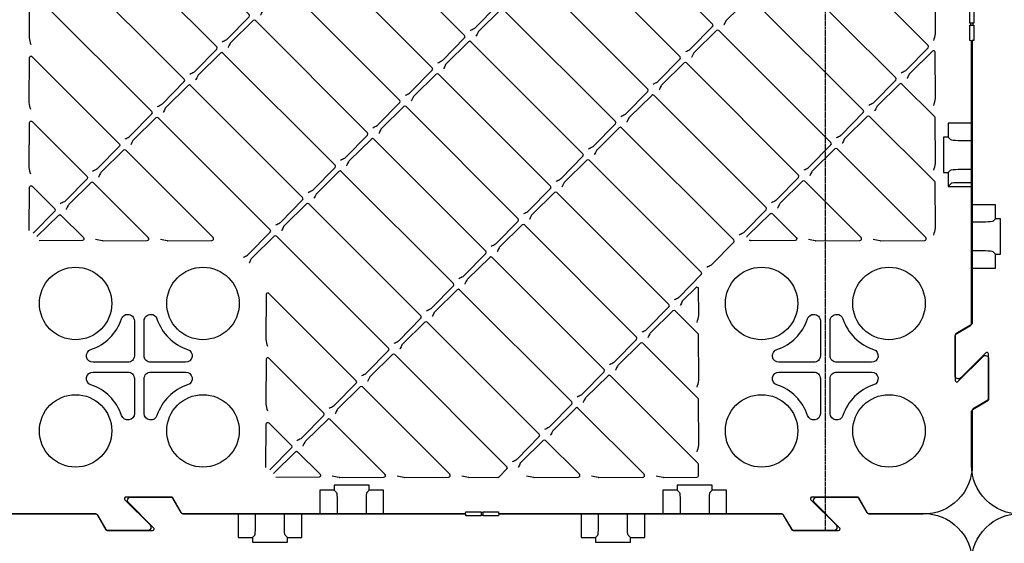
# Model space of a CAD drawing. Units: millimetres. Extents: x 54 to 12469, y 415 to 7968.
# Drawn here: x 1716 to 2319, y 1954 to 2275 of the extents above; entities that cross this region are included whole.
import ezdxf

# ---------------------------------------------------------------- set-up
doc = ezdxf.new("R2010")
doc.units = ezdxf.units.MM
doc.linetypes.add('CENTER', pattern=[2, 1.25, -0.25, 0.25, -0.25])
doc.layers.add('CenterLine', color=10, linetype='CENTER')

msp = doc.modelspace()

# ---------------------------------------------------------------- linework, layer by layer
for p, q in [((2284.627, 2203.058), (2286.066, 2201.619)), ((2290.71, 2201.151), (2299.308, 2201.151)), ((2284.627, 2181.532), (2286.066, 2182.971)), ((2290.71, 2183.44), (2299.308, 2183.439)), ((2286.625, 2174.855), (2284.627, 2172.857)), ((2299.308, 2175.183), (2290.71, 2175.183)), ((2313.489, 2153.058), (2312.05, 2151.619)), ((2307.406, 2151.151), (2298.808, 2151.151)), ((2307.406, 2133.44), (2298.808, 2133.439)), ((2313.489, 2131.532), (2312.05, 2132.971)), ((1908.545, 1986.976), (1909.984, 1985.537)), ((1930.071, 1986.976), (1928.632, 1985.537)), ((2118.545, 1986.976), (2119.984, 1985.537)), ((2140.071, 1986.976), (2138.632, 1985.537)), ((1910.452, 1980.894), (1910.452, 1972.295)), ((1928.164, 1980.894), (1928.164, 1972.295)), ((2120.452, 1980.894), (2120.452, 1972.295)), ((2138.164, 1980.894), (2138.164, 1972.295)), ((1860.452, 1964.197), (1860.452, 1972.795)), ((1878.164, 1964.197), (1878.164, 1972.795)), ((2070.452, 1964.197), (2070.452, 1972.795)), ((2088.164, 1964.197), (2088.164, 1972.795)), ((1858.545, 1958.114), (1859.984, 1959.554)), ((1880.071, 1958.114), (1878.632, 1959.554)), ((2068.545, 1958.114), (2069.984, 1959.554)), ((2090.071, 1958.114), (2088.632, 1959.554))]:
    msp.add_line(p, q)
at = {"flags": 128}
for points in [[(1991.878, 2268.432, 0.0017265), (1994.394, 2269.694, 0.081551), (1994.917, 2270.077), (2008.35, 2283.746, 0.4116599), (2008.343, 2285.154), (1939.715, 2353.783, 0.4116599), (1938.307, 2353.789), (1924.639, 2340.358, 0.0809358), (1924.259, 2339.839), (1923.689, 2338.72), (1923.137, 2337.608), (1922.997, 2337.327), (1922.992, 2337.317)], [(1840.079, 2261.537, 0.0017265), (1842.595, 2262.8, 0.081551), (1843.118, 2263.183), (1856.551, 2276.852, 0.4116599), (1856.545, 2278.26), (1787.916, 2346.889, 0.4116599), (1786.508, 2346.895), (1772.84, 2333.464, 0.0809358), (1772.46, 2332.945), (1771.89, 2331.826), (1771.339, 2330.714), (1771.198, 2330.433), (1771.193, 2330.423)], [(2275.786, 2262.236, 0.012337), (2276.733, 2266.419, 0.051082), (2276.772, 2266.825), (2276.605, 2294.198, 0.197319), (2276.312, 2294.899), (2223.476, 2347.735, 0.4116599), (2222.068, 2347.741), (2208.4, 2334.31, 0.0809358), (2208.02, 2333.791), (2207.45, 2332.672), (2206.899, 2331.56), (2206.758, 2331.279), (2206.753, 2331.269)], [(1972.041, 2248.595, 0.0017265), (1974.557, 2249.858, 0.081551), (1975.08, 2250.24), (1988.513, 2263.909, 0.4116599), (1988.507, 2265.317), (1919.878, 2333.946, 0.4116599), (1918.47, 2333.952), (1904.802, 2320.521, 0.0809358), (1904.422, 2320.003), (1903.852, 2318.884), (1903.301, 2317.771), (1903.16, 2317.491), (1903.155, 2317.481)], [(2255.802, 2242.547, 0.0017265), (2258.318, 2243.81, 0.081551), (2258.842, 2244.192), (2272.274, 2257.861, 0.4116599), (2272.268, 2259.269), (2203.639, 2327.898, 0.4116599), (2202.231, 2327.904), (2188.564, 2314.474, 0.0809358), (2188.183, 2313.955), (2187.613, 2312.836), (2187.062, 2311.723), (2186.922, 2311.443), (2186.917, 2311.433)], [(2104.004, 2235.653, 0.0017265), (2106.519, 2236.915, 0.081551), (2107.043, 2237.298), (2120.475, 2250.967, 0.4116599), (2120.469, 2252.375), (2051.84, 2321.004, 0.4116599), (2050.432, 2321.01), (2036.735, 2307.55, 0.0836702), (2036.345, 2307.012), (2035.263, 2304.829), (2035.123, 2304.548), (2035.118, 2304.538)], [(1952.205, 2228.758, 0.0017265), (1954.721, 2230.021, 0.081551), (1955.244, 2230.404), (1968.676, 2244.073, 0.4116599), (1968.67, 2245.481), (1900.041, 2314.11, 0.4116599), (1898.633, 2314.116), (1884.936, 2300.656, 0.0836702), (1884.546, 2300.118), (1883.464, 2297.935), (1883.324, 2297.654), (1883.319, 2297.644)], [(1800.406, 2221.864, 0.0017265), (1802.922, 2223.127, 0.081551), (1803.445, 2223.509), (1816.877, 2237.178, 0.4116599), (1816.871, 2238.586), (1748.242, 2307.215, 0.4116599), (1746.834, 2307.221), (1733.167, 2293.79, 0.0809358), (1732.787, 2293.272), (1732.217, 2292.153), (1731.665, 2291.04), (1731.525, 2290.76), (1731.52, 2290.75)], [(2216.129, 2202.874, 0.0017265), (2218.645, 2204.136, 0.081551), (2219.168, 2204.519), (2232.601, 2218.188, 0.4116599), (2232.595, 2219.596), (2163.966, 2288.225, 0.4116599), (2162.558, 2288.231), (2148.861, 2274.771, 0.0836702), (2148.471, 2274.233), (2147.389, 2272.05), (2147.248, 2271.769), (2147.243, 2271.759)], [(2064.33, 2195.979, 0.0017265), (2066.846, 2197.242, 0.081551), (2067.369, 2197.625), (2080.802, 2211.294, 0.4116599), (2080.796, 2212.702), (2012.167, 2281.331, 0.4116599), (2010.759, 2281.337), (1997.091, 2267.906, 0.0809358), (1996.711, 2267.387), (1996.141, 2266.268), (1995.59, 2265.156), (1995.449, 2264.875), (1995.444, 2264.865)], [(1912.531, 2189.085, 0.0017265), (1915.047, 2190.348, 0.081551), (1915.57, 2190.73), (1929.003, 2204.399, 0.4116599), (1928.997, 2205.807), (1860.368, 2274.436, 0.4116599), (1858.96, 2274.442), (1845.292, 2261.011, 0.0809358), (1844.912, 2260.493), (1844.342, 2259.374), (1843.791, 2258.261), (1843.65, 2257.981), (1843.645, 2257.971)], [(2044.494, 2176.143, 0.0017265), (2047.009, 2177.405, 0.081551), (2047.533, 2177.788), (2060.965, 2191.457, 0.4116599), (2060.959, 2192.865), (1992.33, 2261.494, 0.4116599), (1990.922, 2261.5), (1977.255, 2248.069, 0.0809358), (1976.874, 2247.55), (1976.304, 2246.431), (1975.753, 2245.319), (1975.613, 2245.038), (1975.608, 2245.028)], [(2275.786, 2222.563, 0.012337), (2276.733, 2226.746, 0.051082), (2276.772, 2227.152), (2276.647, 2255.061, 0.667958), (2274.939, 2255.768), (2260.986, 2241.992, 0.0836702), (2260.596, 2241.454), (2259.514, 2239.271), (2259.374, 2238.991), (2259.369, 2238.981)], [(2176.456, 2163.2, 0.0017265), (2178.972, 2164.463, 0.081551), (2179.495, 2164.846), (2192.927, 2178.515, 0.4116599), (2192.921, 2179.923), (2124.292, 2248.552, 0.4116599), (2122.884, 2248.558), (2109.217, 2235.127, 0.0809358), (2108.837, 2234.608), (2108.267, 2233.489), (2107.715, 2232.377), (2107.575, 2232.096), (2107.57, 2232.086)], [(2024.657, 2156.306, 0.0017265), (2027.173, 2157.569, 0.081551), (2027.696, 2157.951), (2041.129, 2171.62, 0.4116599), (2041.122, 2173.028), (1972.494, 2241.657, 0.4116599), (1971.086, 2241.663), (1957.389, 2228.204, 0.0836702), (1956.999, 2227.665), (1955.916, 2225.482), (1955.776, 2225.202), (1955.771, 2225.192)], [(1872.858, 2149.412, 0.0017265), (1875.374, 2150.674, 0.081551), (1875.897, 2151.057), (1889.33, 2164.726, 0.4116599), (1889.324, 2166.134), (1820.695, 2234.763, 0.4116599), (1819.287, 2234.769), (1805.619, 2221.338, 0.0809358), (1805.239, 2220.819), (1804.669, 2219.7), (1804.117, 2218.588), (1803.977, 2218.307), (1803.972, 2218.297)], [(2275.786, 2143.217, 0.012337), (2276.733, 2147.399, 0.051082), (2276.772, 2147.805), (2276.605, 2175.178, 0.197319), (2276.312, 2175.879), (2236.418, 2215.773, 0.4116599), (2235.01, 2215.779), (2221.343, 2202.348, 0.0809358), (2220.962, 2201.829), (2220.392, 2200.71), (2219.841, 2199.598), (2219.701, 2199.317), (2219.696, 2199.307)], [(2136.782, 2123.527, 0.0017265), (2139.298, 2124.79, 0.081551), (2139.822, 2125.172), (2153.254, 2138.841, 0.4116599), (2153.248, 2140.25), (2084.619, 2208.878, 0.4116599), (2083.211, 2208.885), (2069.544, 2195.454, 0.0809358), (2069.163, 2194.935), (2068.593, 2193.816), (2068.042, 2192.703), (2067.902, 2192.423), (2067.897, 2192.413)], [(1984.984, 2116.633, 0.0017265), (1987.5, 2117.895, 0.081551), (1988.023, 2118.278), (2001.455, 2131.947, 0.4116599), (2001.449, 2133.355), (1932.82, 2201.984, 0.4116599), (1931.412, 2201.99), (1917.745, 2188.559, 0.0809358), (1917.364, 2188.04), (1916.794, 2186.921), (1916.243, 2185.809), (1916.103, 2185.528), (1916.098, 2185.518)], [(1802.201, 2140.722, 0.0116541), (1806.355, 2139.776, 0.0517612), (1806.766, 2139.735), (1833.8, 2139.903, 0.6659357), (1834.501, 2141.61), (1781.021, 2195.09, 0.4116599), (1779.613, 2195.096), (1765.946, 2181.665, 0.0809358), (1765.566, 2181.146), (1764.996, 2180.027), (1764.444, 2178.915), (1764.304, 2178.634), (1764.299, 2178.624)], [(2238.608, 2140.722, 0.0116541), (2242.761, 2139.776, 0.0517612), (2243.172, 2139.735), (2270.206, 2139.903, 0.6659357), (2270.907, 2141.61), (2216.581, 2195.936, 0.4116599), (2215.173, 2195.942), (2201.506, 2182.511, 0.0809358), (2201.126, 2181.992), (2200.556, 2180.873), (2200.004, 2179.761), (2199.864, 2179.481), (2199.859, 2179.471)], [(2116.946, 2103.69, 0.0017265), (2119.462, 2104.953, 0.081551), (2119.985, 2105.336), (2133.418, 2119.005, 0.4116599), (2133.411, 2120.413), (2064.782, 2189.042, 0.4116599), (2063.374, 2189.048), (2049.678, 2175.588, 0.0836702), (2049.287, 2175.05), (2048.205, 2172.867), (2048.065, 2172.586), (2048.06, 2172.576)], [(2198.934, 2140.722, 0.0116541), (2203.088, 2139.776, 0.0517612), (2203.499, 2139.735), (2230.533, 2139.903, 0.6659357), (2231.234, 2141.61), (2196.745, 2176.099, 0.4116599), (2195.337, 2176.106), (2181.64, 2162.646, 0.0836702), (2181.25, 2162.107), (2180.168, 2159.924), (2180.027, 2159.644), (2180.022, 2159.634)], [(1762.528, 2140.722, 0.0116541), (1766.682, 2139.776, 0.0517612), (1767.093, 2139.735), (1794.126, 2139.903, 0.6659357), (1794.827, 2141.61), (1761.185, 2175.253, 0.4116599), (1759.777, 2175.259), (1746.109, 2161.828, 0.0809358), (1745.729, 2161.309), (1745.159, 2160.19), (1744.608, 2159.078), (1744.467, 2158.797), (1744.462, 2158.787)], [(2097.109, 2083.854, 0.0017265), (2099.625, 2085.117, 0.081551), (2100.148, 2085.499), (2113.581, 2099.168, 0.4116599), (2113.575, 2100.576), (2044.946, 2169.205, 0.4116599), (2043.538, 2169.211), (2029.87, 2155.78, 0.0809358), (2029.49, 2155.261), (2028.92, 2154.142), (2028.369, 2153.03), (2028.228, 2152.75), (2028.223, 2152.74)], [(1945.31, 2076.959, 0.0017265), (1947.826, 2078.222, 0.081551), (1948.349, 2078.605), (1961.782, 2092.274, 0.4116599), (1961.776, 2093.682), (1893.147, 2162.311, 0.4116599), (1891.739, 2162.317), (1878.071, 2148.886, 0.0809358), (1877.691, 2148.367), (1877.121, 2147.248), (1876.57, 2146.136), (1876.429, 2145.855), (1876.424, 2145.845)], [(2057.436, 2044.18, 0.0017265), (2059.952, 2045.443, 0.081551), (2060.475, 2045.826), (2073.908, 2059.495, 0.4116599), (2073.901, 2060.903), (2005.273, 2129.532, 0.4116599), (2003.864, 2129.538), (1990.197, 2116.107, 0.0809358), (1989.817, 2115.588), (1989.247, 2114.469), (1988.695, 2113.357), (1988.555, 2113.076), (1988.55, 2113.066)], [(2037.599, 2024.344, 0.0017265), (2040.115, 2025.607, 0.081551), (2040.638, 2025.989), (2054.071, 2039.658, 0.4116599), (2054.065, 2041.066), (1985.436, 2109.695, 0.4116599), (1984.028, 2109.701), (1970.331, 2096.241, 0.0836702), (1969.941, 2095.703), (1968.859, 2093.52), (1968.718, 2093.24), (1968.713, 2093.23)], [(2130.882, 2050.081, 0.012337), (2131.829, 2054.264, 0.051082), (2131.868, 2054.67), (2131.7, 2082.043, 0.197319), (2131.407, 2082.744), (2117.398, 2096.753, 0.4116599), (2115.99, 2096.759), (2102.323, 2083.328, 0.0809358), (2101.942, 2082.809), (2101.372, 2081.69), (2100.821, 2080.578), (2100.681, 2080.297), (2100.676, 2080.287)], [(2017.763, 2004.507, 0.0017265), (2020.278, 2005.77, 0.081551), (2020.802, 2006.152), (2034.234, 2019.822, 0.4116599), (2034.228, 2021.23), (1965.599, 2089.858, 0.4116599), (1964.191, 2089.865), (1950.524, 2076.434, 0.0809358), (1950.143, 2075.915), (1949.573, 2074.796), (1949.022, 2073.683), (1948.882, 2073.403), (1948.877, 2073.393)], [(2130.882, 2010.408, 0.012337), (2131.829, 2014.591, 0.051082), (2131.868, 2014.996), (2131.7, 2042.37, 0.197319), (2131.407, 2043.07), (2097.561, 2076.916, 0.4116599), (2096.153, 2076.922), (2082.486, 2063.491, 0.0809358), (2082.106, 2062.973), (2081.536, 2061.853), (2080.984, 2060.741), (2080.844, 2060.461), (2080.839, 2060.451)], [(2105.799, 1995.817, 0.0116541), (2109.953, 1994.871, 0.0517612), (2110.364, 1994.831), (2130.742, 1994.957, 0.4141613), (2131.742, 1995.957), (2131.742, 2002.648, 0.1989124), (2131.449, 2003.355), (2077.725, 2057.079, 0.4116599), (2076.317, 2057.086), (2062.649, 2043.655, 0.0809358), (2062.269, 2043.136), (2061.699, 2042.017), (2061.148, 2040.905), (2061.007, 2040.624), (2061.002, 2040.614)], [(1947.106, 1995.817, 0.0116541), (1951.259, 1994.871, 0.0517612), (1951.67, 1994.831), (1978.704, 1994.999, 0.6659357), (1979.405, 1996.706), (1925.926, 2050.185, 0.4116599), (1924.518, 2050.191), (1910.85, 2036.76, 0.0809358), (1910.47, 2036.242), (1909.9, 2035.122), (1909.349, 2034.01), (1909.208, 2033.73), (1909.203, 2033.72)], [(2066.126, 1995.817, 0.0116541), (2070.279, 1994.871, 0.0517612), (2070.69, 1994.831), (2097.724, 1994.999, 0.6659357), (2098.425, 1996.706), (2057.888, 2037.243, 0.4116599), (2056.48, 2037.249), (2042.813, 2023.818, 0.0809358), (2042.432, 2023.299), (2041.862, 2022.18), (2041.311, 2021.068), (2041.171, 2020.787), (2041.166, 2020.777)], [(1907.433, 1995.817, 0.0116541), (1911.586, 1994.871, 0.0517612), (1911.997, 1994.831), (1939.031, 1994.999, 0.6659357), (1939.732, 1996.706), (1906.089, 2030.348, 0.4116599), (1904.681, 2030.355), (1891.014, 2016.924, 0.0809358), (1890.633, 2016.405), (1890.063, 2015.286), (1889.512, 2014.174), (1889.372, 2013.893), (1889.367, 2013.883)], [(2026.453, 1995.817, 0.0116541), (2030.606, 1994.871, 0.0517612), (2031.017, 1994.831), (2058.051, 1994.999, 0.6659357), (2058.752, 1996.706), (2038.051, 2017.406, 0.4116599), (2036.643, 2017.412), (2022.976, 2003.981, 0.0809358), (2022.596, 2003.463), (2022.026, 2002.344), (2021.474, 2001.231), (2021.334, 2000.951), (2021.329, 2000.941)]]:
    msp.add_lwpolyline(points, format="xyb", dxfattribs=at)
for points in [[(2123.84, 2255.489, 0.0017265), (2126.356, 2256.752, 0.081551), (2126.879, 2257.135), (2140.312, 2270.804, 0.4116599), (2140.306, 2272.212), (2071.677, 2340.841, 0.4116599), (2070.269, 2340.847), (2056.601, 2327.416, 0.0809358), (2056.221, 2326.897), (2055.651, 2325.778), (2055.1, 2324.666), (2054.959, 2324.385), (2054.954, 2324.375)], [(1820.242, 2241.701, 0.0017265), (1822.758, 2242.963, 0.081551), (1823.281, 2243.346), (1836.714, 2257.015, 0.4116599), (1836.708, 2258.423), (1768.079, 2327.052, 0.4116599), (1766.671, 2327.058), (1752.974, 2313.598, 0.0836702), (1752.584, 2313.06), (1751.502, 2310.877), (1751.362, 2310.596), (1751.357, 2310.586)], [(2235.966, 2222.71, 0.0017265), (2238.482, 2223.973, 0.081551), (2239.005, 2224.356), (2252.437, 2238.025, 0.4116599), (2252.431, 2239.433), (2183.802, 2308.062, 0.4116599), (2182.394, 2308.068), (2168.698, 2294.608, 0.0836702), (2168.307, 2294.07), (2167.225, 2291.887), (2167.085, 2291.606), (2167.08, 2291.596)], [(2084.167, 2215.816, 0.0017265), (2086.683, 2217.079, 0.081551), (2087.206, 2217.461), (2100.639, 2231.13, 0.4116599), (2100.632, 2232.538), (2032.004, 2301.167, 0.4116599), (2030.596, 2301.173), (2016.928, 2287.742, 0.0809358), (2016.548, 2287.224), (2015.978, 2286.105), (2015.426, 2284.992), (2015.286, 2284.712), (2015.281, 2284.702)], [(1932.368, 2208.922, 0.0017265), (1934.884, 2210.184, 0.081551), (1935.407, 2210.567), (1948.84, 2224.236, 0.4116599), (1948.834, 2225.644), (1880.205, 2294.273, 0.4116599), (1878.797, 2294.279), (1865.129, 2280.848, 0.0809358), (1864.749, 2280.329), (1864.179, 2279.21), (1863.627, 2278.098), (1863.487, 2277.817), (1863.482, 2277.807)], [(1780.569, 2202.027, 0.0017265), (1783.085, 2203.29, 0.081551), (1783.608, 2203.673), (1797.041, 2217.342, 0.4116599), (1797.035, 2218.75), (1728.406, 2287.379, 0.4116599), (1726.998, 2287.385), (1722.246, 2282.716, 0.1988954), (1721.954, 2282.009), (1721.844, 2264.327, 0.0523167), (1721.885, 2263.911, 0.0106719), (1722.83, 2259.766)], [(2300.233, 2282.295), (2300.233, 2272.895), (2298.733, 2272.895, 0.4142136), (2298.233, 2272.395), (2298.233, 2272.195, 0.4142136), (2298.733, 2271.695), (2300.233, 2271.695), (2300.233, 2262.295), (2299.308, 2262.295), (2299.308, 2089.712, -0.2679492), (2298.308, 2087.98), (2289.308, 2082.784, 0.2679492), (2288.808, 2081.918), (2288.808, 2054.209, 0.6681786), (2290.515, 2053.502), (2305.894, 2068.881, -0.6681786), (2309.308, 2067.467), (2309.308, 2042.873, -0.2679492), (2308.808, 2042.007), (2299.808, 2036.81, 0.2679492), (2299.308, 2035.944), (2299.308, 2002.295, -0.4142136), (2269.308, 1972.295), (2236.725, 1972.295, -0.2679492), (2234.993, 1973.295), (2229.797, 1982.295, 0.2679492), (2228.931, 1982.795), (2201.222, 1982.795, 0.6681786), (2200.515, 1981.088), (2215.894, 1965.709, -0.6681786), (2214.48, 1962.295), (2190.463, 1962.295, -0.2679492), (2188.731, 1963.295), (2183.823, 1971.795, 0.2679492), (2182.957, 1972.295), (2009.527, 1972.295), (2009.308, 1971.37), (1999.908, 1971.37), (1999.908, 1972.87, 0.4142136), (1999.408, 1973.37), (1999.208, 1973.37, 0.4142136), (1998.708, 1972.87), (1998.708, 1971.37), (1989.308, 1971.37), (1989.308, 1972.295), (1816.725, 1972.295, -0.2679492), (1814.993, 1973.295), (1809.797, 1982.295, 0.2679492), (1808.931, 1982.795), (1781.222, 1982.795, 0.6681786), (1780.515, 1981.088), (1795.894, 1965.709, -0.6681786), (1794.48, 1962.295), (1770.463, 1962.295, -0.2679492), (1768.731, 1963.295), (1763.823, 1971.795, 0.2679492), (1762.957, 1972.295), (1636.725, 1972.295, -0.2679492)], [(2328.808, 1972.295, -0.4142136), (2298.808, 2002.295), (2298.808, 2034.878, -0.2679492), (2299.808, 2036.61), (2308.808, 2041.807, 0.2679492), (2309.308, 2042.673), (2309.308, 2070.381, 0.6681786), (2307.601, 2071.088), (2292.222, 2055.709, -0.6681786), (2288.808, 2057.124), (2288.808, 2081.141, -0.2679492), (2289.808, 2082.873), (2298.308, 2087.78, 0.2679492), (2298.808, 2088.646), (2298.808, 2262.076), (2297.883, 2262.295), (2297.883, 2271.695), (2299.383, 2271.695, 0.4142136), (2299.883, 2272.195), (2299.883, 2272.395, 0.4142136), (2299.383, 2272.895), (2297.883, 2272.895), (2297.883, 2282.295)], [(2196.292, 2183.037, 0.0017265), (2198.808, 2184.3, 0.081551), (2199.332, 2184.682), (2212.764, 2198.351, 0.4116599), (2212.758, 2199.759), (2144.129, 2268.388, 0.4116599), (2142.721, 2268.395), (2129.024, 2254.935, 0.0836702), (2128.634, 2254.396), (2127.552, 2252.213), (2127.412, 2251.933), (2127.407, 2251.923)], [(1892.695, 2169.248, 0.0017265), (1895.211, 2170.511, 0.081551), (1895.734, 2170.894), (1909.166, 2184.563, 0.4116599), (1909.16, 2185.971), (1840.531, 2254.6, 0.4116599), (1839.123, 2254.606), (1825.456, 2241.175, 0.0809358), (1825.076, 2240.656), (1824.506, 2239.537), (1823.954, 2238.425), (1823.814, 2238.144), (1823.809, 2238.134)], [(1722.83, 2220.093, -0.0106719), (1721.885, 2224.238, -0.0523167), (1721.844, 2224.653), (1722.012, 2251.691, -0.6659357), (1723.719, 2252.392), (1777.198, 2198.913, -0.4116599), (1777.204, 2197.505), (1763.772, 2183.836, -0.081551), (1763.248, 2183.453, -0.0017265), (1760.732, 2182.191)], [(2275.786, 2182.89, 0.012337), (2276.733, 2187.073, 0.051082), (2276.772, 2187.478), (2276.605, 2214.851, 0.197319), (2276.312, 2215.552), (2256.255, 2235.609, 0.4116599), (2254.847, 2235.616), (2241.179, 2222.185, 0.0809358), (2240.799, 2221.666), (2240.229, 2220.547), (2239.678, 2219.434), (2239.537, 2219.154), (2239.532, 2219.144)], [(2156.619, 2143.364, 0.0017265), (2159.135, 2144.626, 0.081551), (2159.658, 2145.009), (2173.091, 2158.678, 0.4116599), (2173.085, 2160.086), (2104.456, 2228.715, 0.4116599), (2103.048, 2228.721), (2089.351, 2215.261, 0.0836702), (2088.961, 2214.723), (2087.879, 2212.54), (2087.738, 2212.26), (2087.733, 2212.25)], [(2004.82, 2136.469, 0.0017265), (2007.336, 2137.732, 0.081551), (2007.859, 2138.115), (2021.292, 2151.784, 0.4116599), (2021.286, 2153.192), (1952.657, 2221.821, 0.4116599), (1951.249, 2221.827), (1937.581, 2208.396, 0.0809358), (1937.201, 2207.877), (1936.631, 2206.758), (1936.08, 2205.646), (1935.939, 2205.365), (1935.934, 2205.355)], [(1722.83, 2180.42, -0.0106697), (1721.885, 2184.565, -0.0523179), (1721.844, 2184.98), (1722.012, 2212.018, -0.6659357), (1723.719, 2212.719), (1757.361, 2179.076, -0.4116599), (1757.367, 2177.668), (1743.935, 2163.999, -0.081551), (1743.412, 2163.617, -0.0017265), (1740.896, 2162.354)], [(1853.021, 2129.575, 0.0017265), (1855.537, 2130.838, 0.081551), (1856.06, 2131.22), (1869.493, 2144.889, 0.4116599), (1869.487, 2146.297), (1800.858, 2214.926, 0.4116599), (1799.45, 2214.932), (1785.783, 2201.502, 0.0809358), (1785.402, 2200.983), (1784.832, 2199.864), (1784.281, 2198.751), (1784.141, 2198.471), (1784.136, 2198.461)], [(1965.147, 2096.796, 0.0017265), (1967.663, 2098.059, 0.081551), (1968.186, 2098.441), (1981.619, 2112.11, 0.4116599), (1981.612, 2113.518), (1912.984, 2182.147, 0.4116599), (1911.576, 2182.154), (1897.908, 2168.723, 0.0809358), (1897.528, 2168.204), (1896.958, 2167.085), (1896.406, 2165.972), (1896.266, 2165.692), (1896.261, 2165.682)], [(1721.847, 2145.876), (1722.012, 2172.345, -0.6659357), (1723.719, 2173.046), (1737.525, 2159.24, -0.4116599), (1737.531, 2157.832), (1724.327, 2144.396)], [(1726.504, 2142.219), (1739.94, 2155.423, -0.4116599), (1741.348, 2155.416), (1755.154, 2141.61, -0.6659357), (1754.453, 2139.903), (1727.984, 2139.739)], [(2161.22, 2141.873), (2161.484, 2142.368, -0.0759629), (2161.846, 2142.851), (2175.5, 2156.269, -0.4116599), (2176.908, 2156.263), (2191.56, 2141.61, -0.6659357), (2190.86, 2139.903), (2163.863, 2139.736, -0.0485611), (2163.477, 2139.771), (2162.67, 2139.924)], [(2077.273, 2064.017, 0.0017265), (2079.788, 2065.28, 0.081551), (2080.312, 2065.662), (2093.744, 2079.332, 0.4116599), (2093.738, 2080.74), (2025.109, 2149.368, 0.4116599), (2023.701, 2149.375), (2010.034, 2135.944, 0.0809358), (2009.653, 2135.425), (2009.083, 2134.306), (2008.532, 2133.193), (2008.392, 2132.913), (2008.387, 2132.903)], [(1925.474, 2057.123, 0.0017265), (1927.99, 2058.386, 0.081551), (1928.513, 2058.768), (1941.945, 2072.437, 0.4116599), (1941.939, 2073.845), (1873.31, 2142.474, 0.4116599), (1871.902, 2142.48), (1858.235, 2129.049, 0.0809358), (1857.854, 2128.53), (1857.285, 2127.411), (1856.733, 2126.299), (1856.593, 2126.019), (1856.588, 2126.009)], [(2130.882, 2089.755, 0.012337), (2131.829, 2093.937, 0.051082), (2131.868, 2094.343), (2131.77, 2110.225, 0.667958), (2130.063, 2110.932), (2122.159, 2103.165, 0.0809358), (2121.779, 2102.646), (2121.209, 2101.527), (2120.658, 2100.415), (2120.517, 2100.134), (2120.512, 2100.124)], [(1905.637, 2037.286, 0.0017265), (1908.153, 2038.549, 0.081551), (1908.676, 2038.931), (1922.109, 2052.601, 0.4116599), (1922.102, 2054.009), (1868.623, 2107.488, 0.6659357), (1866.916, 2106.787), (1866.748, 2079.749, 0.0523219), (1866.789, 2079.333, 0.0106628), (1867.734, 2075.189)], [(1778.496, 2091.904, -0.3228681), (1782.308, 2094.652, -0.4142247), (1786.326, 2090.634), (1786.326, 2069.295, -0.4142136), (1782.308, 2065.277), (1760.969, 2065.277, -0.8508745), (1759.699, 2073.107, 0.2361545), (1778.496, 2091.904)], [(2198.496, 2091.904, -0.3228681), (2202.308, 2094.652, -0.4142247), (2206.326, 2090.634), (2206.326, 2069.295, -0.4142136), (2202.308, 2065.277), (2180.969, 2065.277, -0.8508745), (2179.699, 2073.107, 0.2361545), (2198.496, 2091.904)], [(1885.8, 2017.449, 0.0017265), (1888.316, 2018.712, 0.081551), (1888.839, 2019.095), (1902.272, 2032.764, 0.4116599), (1902.266, 2034.172), (1868.623, 2067.814, 0.6659357), (1866.916, 2067.114), (1866.748, 2040.075, 0.0523232), (1866.789, 2039.66, 0.0106603), (1867.734, 2035.515)], [(1986.779, 1995.817, 0.0116541), (1990.933, 1994.871, 0.0517612), (1991.344, 1994.831), (2009.021, 1994.941, 0.1988954), (2009.728, 1995.234), (2014.398, 1999.985, 0.4116599), (2014.391, 2001.393), (1945.763, 2070.022, 0.4116599), (1944.355, 2070.028), (1930.658, 2056.568, 0.0836702), (1930.268, 2056.03), (1929.185, 2053.847), (1929.045, 2053.566), (1929.04, 2053.556)], [(1866.752, 2000.971), (1866.916, 2027.44, -0.6659357), (1868.623, 2028.141), (1882.429, 2014.335, -0.4116599), (1882.435, 2012.927), (1869.232, 1999.491)], [(1871.409, 1997.315), (1884.845, 2010.518, -0.4116599), (1886.253, 2010.512), (1900.059, 1996.706, -0.6659357), (1899.358, 1994.999), (1872.889, 1994.834)], [(1635.659, 1972.795), (1761.891, 1972.795, -0.2679492), (1763.623, 1971.795), (1768.819, 1962.795, 0.2679492), (1769.685, 1962.295), (1797.394, 1962.295, 0.6681786), (1798.101, 1964.002), (1782.722, 1979.381, -0.6681786), (1784.136, 1982.795), (1808.153, 1982.795, -0.2679492), (1809.885, 1981.795), (1814.793, 1973.295, 0.2679492), (1815.659, 1972.795), (1989.089, 1972.795), (1989.308, 1973.721), (1998.708, 1973.721), (1998.708, 1972.221, 0.4142136), (1999.208, 1971.721), (1999.408, 1971.721, 0.4142136), (1999.908, 1972.221), (1999.908, 1973.721), (2009.308, 1973.721), (2009.308, 1972.795), (2181.891, 1972.795, -0.2679492), (2183.623, 1971.795), (2188.819, 1962.795, 0.2679492), (2189.685, 1962.295), (2217.394, 1962.295, 0.6681786), (2218.101, 1964.002), (2202.722, 1979.381, -0.6681786), (2204.136, 1982.795), (2228.153, 1982.795, -0.2679492), (2229.885, 1981.795), (2234.793, 1973.295, 0.2679492), (2235.659, 1972.795), (2269.308, 1972.795, -0.4142136), (2299.308, 1942.795)], [(2298.808, 1942.795, -0.4142136), (2328.808, 1972.795)]]:
    msp.add_lwpolyline(points, format="xyb")
for points in [[(2299.308, 2211.733), (2284.627, 2211.733), (2284.627, 2203.058), (2281.616, 2203.058), (2281.616, 2181.532), (2284.627, 2181.532), (2284.627, 2172.857), (2299.308, 2172.857)], [(2298.808, 2122.857), (2313.489, 2122.857), (2313.489, 2131.532), (2316.5, 2131.532), (2316.5, 2153.058), (2313.489, 2153.058), (2313.489, 2161.733), (2298.808, 2161.733)], [(1938.746, 1972.295), (1938.746, 1986.976), (1930.071, 1986.976), (1930.071, 1989.988), (1908.545, 1989.988), (1908.545, 1986.976), (1899.87, 1986.976), (1899.87, 1972.295)], [(2148.746, 1972.295), (2148.746, 1986.976), (2140.071, 1986.976), (2140.071, 1989.988), (2118.545, 1989.988), (2118.545, 1986.976), (2109.87, 1986.976), (2109.87, 1972.295)], [(1849.87, 1972.795), (1849.87, 1958.114), (1858.545, 1958.114), (1858.545, 1955.103), (1880.071, 1955.103), (1880.071, 1958.114), (1888.746, 1958.114), (1888.746, 1972.795)], [(2059.87, 1972.795), (2059.87, 1958.114), (2068.545, 1958.114), (2068.545, 1955.103), (2090.071, 1955.103), (2090.071, 1958.114), (2098.746, 1958.114), (2098.746, 1972.795)]]:
    msp.add_lwpolyline(points)
for points in [[(1800.12, 2091.904, 0.2361545), (1818.917, 2073.107, -0.8508745), (1817.647, 2065.277), (1796.308, 2065.277, -0.4142136), (1792.29, 2069.295), (1792.29, 2090.634, -0.4142247), (1796.308, 2094.652, -0.3228756)], [(2220.12, 2091.904, 0.2361545), (2238.917, 2073.107, -0.8508745), (2237.647, 2065.277), (2216.308, 2065.277, -0.4142136), (2212.29, 2069.295), (2212.29, 2090.634, -0.4142247), (2216.308, 2094.652, -0.3228756)], [(1782.308, 2059.313, -0.4142136), (1786.326, 2055.295), (1786.326, 2033.956, -0.8508745), (1778.496, 2032.686, 0.2361545), (1759.699, 2051.483, -0.8508745), (1760.969, 2059.313)], [(1817.647, 2059.313, -0.8508745), (1818.917, 2051.483, 0.2361545), (1800.12, 2032.686, -0.8508745), (1792.29, 2033.956), (1792.29, 2055.295, -0.4142136), (1796.308, 2059.313)], [(2202.308, 2059.313, -0.4142136), (2206.326, 2055.295), (2206.326, 2033.956, -0.8508745), (2198.496, 2032.686, 0.2361545), (2179.699, 2051.483, -0.8508745), (2180.969, 2059.313)], [(2237.647, 2059.313, -0.8508745), (2238.917, 2051.483, 0.2361545), (2220.12, 2032.686, -0.8508745), (2212.29, 2033.956), (2212.29, 2055.295, -0.4142136), (2216.308, 2059.313)]]:
    msp.add_lwpolyline(points, format="xyb", close=True)
for centre in [(1750.308, 2101.295), (1828.308, 2101.295), (2170.308, 2101.295), (2248.308, 2101.295), (1750.308, 2023.295), (1828.308, 2023.295), (2170.308, 2023.295), (2248.308, 2023.295)]:
    msp.add_circle(centre, 22.179)
for centre, major_axis, ratio, start_param, end_param in [((2290.71, 2201.693), (4.687, 0), 0.115626, 3.2783104, 4.712389), ((2290.71, 2174.824), (4.1, 0), 0.0874887, 1.5707963, 3.0543262), ((2307.406, 2132.898), (-4.687, 0), 0.115626, 3.2783104, 4.712389), ((1928.706, 1980.894), (0, -4.687), 0.115626, 3.2783104, 4.712389), ((2138.706, 1980.894), (0, -4.687), 0.115626, 3.2783104, 4.712389), ((1859.91, 1964.197), (0, 4.687), 0.115626, 3.2783104, 4.712389), ((2069.91, 1964.197), (0, 4.687), 0.115626, 3.2783104, 4.712389)]:
    msp.add_ellipse(centre, major_axis=major_axis, ratio=ratio, start_param=start_param, end_param=end_param)
at = {"extrusion": (0, 0, -1)}
for centre, major_axis in [((2290.71, 2182.898), (4.687, 0)), ((2307.406, 2151.693), (-4.687, 0)), ((1909.91, 1980.894), (0, -4.687)), ((2119.91, 1980.894), (0, -4.687)), ((1878.706, 1964.197), (0, 4.687)), ((2088.706, 1964.197), (0, 4.687))]:
    msp.add_ellipse(centre, major_axis=major_axis, ratio=0.115626, start_param=3.2783104, end_param=4.712389, dxfattribs=at)
at = {"layer": 'CenterLine'}
msp.add_line((2209.308, 2582.418), (2209.308, 1962.418), dxfattribs=at)

doc.saveas('drawing.dxf')
